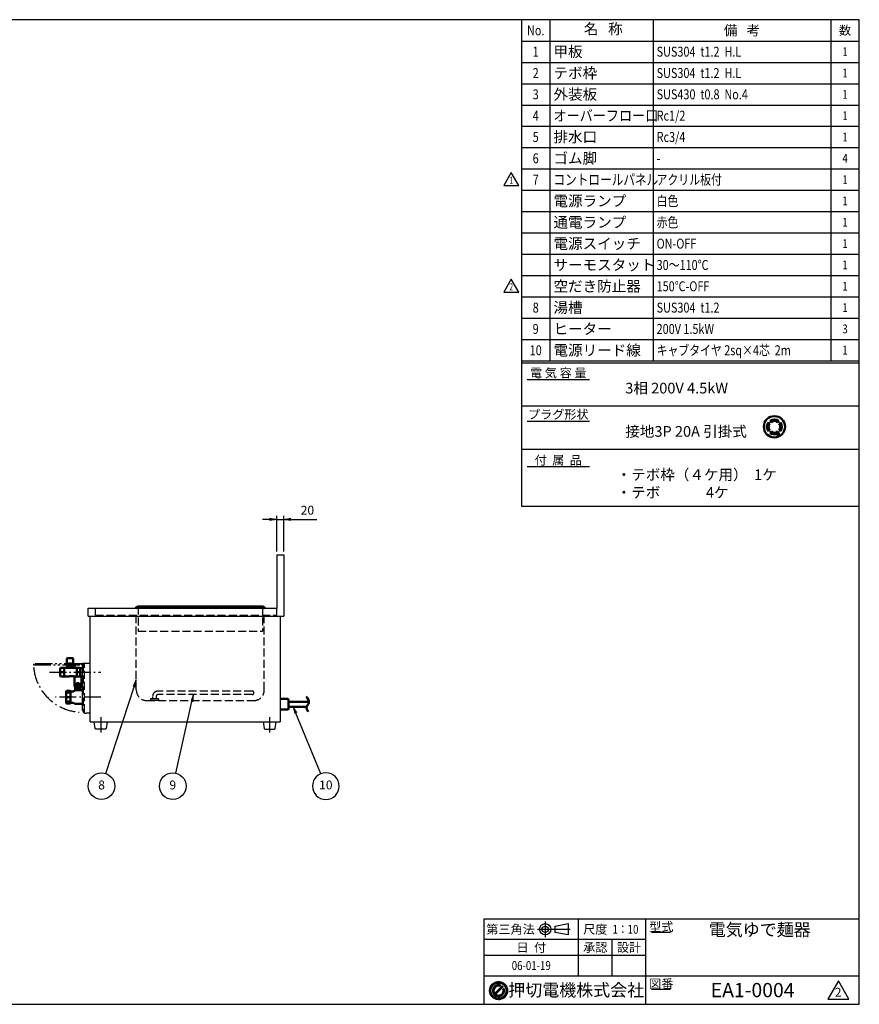
# Model space of a CAD drawing. Extents: x -35 to 3850, y 0 to 2770.
# Drawn here: x 1489 to 3850, y 0 to 2770 of the extents above; entities that cross this region are included whole.
import ezdxf
from ezdxf.enums import TextEntityAlignment as Align

# ---------------------------------------------------------------- set-up
doc = ezdxf.new("R2010")
doc.units = 0
doc.header["$LTSCALE"] = 10
for name, pattern in [('GEN3A', [3.125, 2.25, -0.875]), ('GEN4A', [16.25, 9.75, -1.5, 1, -1.5, 1, -1.5]), ('GEN7A', [6.875, 4.75, -0.875, 0.375, -0.875])]:
    doc.linetypes.add(name, pattern=pattern)
doc.layers.get('0').update_dxf_attribs({"linetype": 'CONTINUOUS'})
doc.layers.get('DEFPOINTS').update_dxf_attribs({"linetype": 'CONTINUOUS'})
doc.layers.add('1', color=7, linetype='CONTINUOUS', lineweight=50)
for name, color, linetype in [('2', 150, 'CONTINUOUS'), ('3A', 6, 'GEN3A'), ('4A', 3, 'GEN4A'), ('5', 3, 'CONTINUOUS'), ('7A', 4, 'GEN7A'), ('WAKU', 7, 'CONTINUOUS'), ('改訂', 7, 'CONTINUOUS')]:
    doc.layers.add(name, color=color, linetype=linetype)
doc.styles.add('ACISOTS', font='simplex.shx', dxfattribs={"width": 0.8, "bigfont": 'extfont.shx'})
doc.styles.get("Standard").update_dxf_attribs({"font": 'simplex.shx', "bigfont": 'extfont.shx'})
doc.styles.add('STYLE1', font='txt')
doc.dimstyles.new('GEN-ISO', dxfattribs={"dimscale": 10, "dimtxt": 2.5, "dimasz": 2, "dimexe": 1, "dimexo": 1, "dimgap": 1, "dimtad": 1, "dimdsep": 46, "dimtxsty": 'ACISOTS', "dimblk1": 'OPEN', "dimblk2": 'OPEN', "dimsah": 1, "dimcen": 0, "dimclrd": 256, "dimclre": 256, "dimclrt": 2, "dimadec": 0, "dimazin": 0, "dimtp": 0.1, "dimtm": 0.1, "dimtfac": 0.71, "dimtmove": 0, "dimatfit": 3, "dimldrblk": 'OPEN', "dimfxl": 1, "dimtzin": 0, "dimarcsym": 0})

# ---------------------------------------------------------------- blocks, each defined once
blk = doc.blocks.new('ゴム脚22')
at = {"layer": '2'}
for p, q in [((-18, 0), (-15.3, -18.3)), ((15.3, -18.3), (18, 0)), ((-13.3, -20), (13.3, -20))]:
    blk.add_line(p, q, dxfattribs=at)
for centre, start, end in [((-13.3, -18), 188.5308, 270), ((13.3, -18), 270, 351.4692)]:
    blk.add_arc(centre, 2, start, end, dxfattribs=at)
at = {"layer": '7A'}
blk.add_line((0, 13.3), (0, -29.7), dxfattribs=at)
blk = doc.blocks.new('_OPEN')
at = {"color": 0, "linetype": 'ByBlock'}
for p, q in [((-1, 0.17), (0, 0)), ((0, 0), (-1, -0.17)), ((0, 0), (-1, 0))]:
    blk.add_line(p, q, dxfattribs=at)
blk = doc.blocks.new('*D13')
at = {"layer": '5', "lineweight": -2}
for p, q in [((2191.8, 1364.3), (2171.8, 1364.3)), ((2211.8, 1274.3), (2211.8, 1374.3)), ((2211.8, 1364.3), (2231.8, 1364.3)), ((2231.8, 1274.3), (2231.8, 1374.3)), ((2251.8, 1364.3), (2324.1, 1364.3))]:
    blk.add_line(p, q, dxfattribs=at)
at = {"layer": 'DEFPOINTS', "color": 0}
for p in [(2231.8, 1364.3), (2211.8, 1264.3), (2231.8, 1264.3)]:
    blk.add_point(p, dxfattribs=at)
at = {"layer": '5', "lineweight": -2, "xscale": 20, "yscale": 20, "zscale": 20}
blk.add_blockref('_OPEN', (2211.8, 1364.3), dxfattribs=at)
at = {"layer": '5', "lineweight": -2, "xscale": 20, "yscale": 20, "zscale": 20, "rotation": 180}
blk.add_blockref('_OPEN', (2231.8, 1364.3), dxfattribs=at)
at = {"layer": '5', "color": 2, "insert": (2298, 1386.8), "char_height": 25, "attachment_point": 5, "style": 'ACISOTS'}
blk.add_mtext('20', dxfattribs=at)
blk = doc.blocks.new('SCL-14B_S')
for p, q in [((20, 15), (0, 15)), ((23, -12), (23, 12)), ((23, 6.8), (80.8, 6.8)), ((0, -15), (20, -15)), ((23, -6.8), (74.2, -6.8))]:
    blk.add_line(p, q)
for centre, start, end in [((20, 12), 0, 90), ((20, -12), 270, 0)]:
    blk.add_arc(centre, 3, start, end)
at = {"layer": '1'}
blk.add_open_spline([(73.1, 21.9), (77.7, 15.8), (85.1, 5.9), (70.8, -6.9), (75.6, -15.9), (78.3, -21)], degree=3, knots=[0, 0, 0, 0, 19.231575, 31.229308, 46.429682, 46.429682, 46.429682, 46.429682], dxfattribs=at)
blk = doc.blocks.new('接地3P20A')
at = {"layer": '1'}
h = blk.add_hatch(dxfattribs=at)
h.set_pattern_fill('ANSI31', color=256, scale=0.05, style=0)
h.set_pattern_definition([(45, (-1802.0801, -813.60011), (-0.112253202, 0.112253202), [])])
h.paths.add_polyline_path([(-1.35, 0.95), (-1.72, 1.2, 0.315299), (-1.72, -1.2), (-1.35, -0.95, -0.315299)])
h.paths.add_polyline_path([(0.95, 1.35), (1.2, 1.72, 0.315299), (-1.2, 1.72), (-0.95, 1.35, -0.315299)])
h.paths.add_polyline_path([(1.35, -0.95), (1.72, -1.2, 0.315299), (1.72, 1.2), (1.35, 0.95, -0.315299)])
h.paths.add_polyline_path([(0.95, -1.35, -0.315299), (-0.95, -1.35), (-1.2, -1.72, 0.249383), (0.75, -1.96), (1.01, -2.45), (1.41, -2.25)])
for p, q in [((-1.72, 1.2), (-1.35, 0.95)), ((-1.2, 1.72), (-0.95, 1.35)), ((1.2, 1.72), (0.95, 1.35)), ((1.72, 1.2), (1.35, 0.95)), ((-1.72, -1.2), (-1.35, -0.95)), ((-1.2, -1.72), (-0.95, -1.35)), ((0.75, -1.96), (1.01, -2.45)), ((1.41, -2.25), (0.95, -1.35)), ((1.01, -2.45), (1.41, -2.25)), ((1.72, -1.2), (1.35, -0.95))]:
    blk.add_line(p, q)
blk.add_circle((0, 0), 3)
for radius, start, end in [(2.1, 145, 215), (1.65, 145, 215), (2.1, 55, 125), (1.65, 55, 125), (1.65, 325, 35), (2.1, 325, 35), (2.1, 235, 291.0119), (1.65, 235, 305)]:
    blk.add_arc((0, 0), radius, start, end)
blk = doc.blocks.new('E3P20A')
at = {"layer": '1'}
blk.add_blockref('接地3P20A', (71.14, -5.86), dxfattribs=at)
at = {"layer": '1', "insert": (29.19, -5.65), "char_height": 3, "width": 39.9179, "attachment_point": 1}
blk.add_mtext('接地3P 20A 引掛式', dxfattribs=at)
blk = doc.blocks.new('A$C20C82EEA')
at = {"layer": 'WAKU', "color": 4, "linetype": 'GEN7A', "ltscale": 0.5}
for p, q in [((-4.6, 0), (4.6, 0)), ((-2.4, 2.2), (-2.4, -2.2))]:
    blk.add_line(p, q, dxfattribs=at)
at = {"layer": 'WAKU'}
for p, q in [((0.4, 0.9), (4, 1.6)), ((0.4, -0.9), (0.4, 0.9)), ((4, 1.6), (4, -1.6)), ((4, -1.6), (0.4, -0.9))]:
    blk.add_line(p, q, dxfattribs=at)
for radius in [1.6, 0.9]:
    blk.add_circle((-2.4, 0), radius, dxfattribs=at)
blk = doc.blocks.new('表題')
at = {"layer": 'WAKU', "width": 0.8}
for tag, p in [('尺度', (39.75, -2.9)), ('日付', (13.25, -13.1))]:
    blk.add_attdef(tag, text='', height=2.5, dxfattribs=at).set_placement(p, align=Align.MIDDLE_CENTER)
at = {"layer": 'WAKU'}
for tag, height, p in [('品名', 3.5, (77.5, -3)), ('型式', 4, (77.5, -11)), ('設計', 2.5, (40.75, -13.1)), ('図番', 4, (75.5, -20)), ('改訂数', 2.5, (99.5437, -20.624))]:
    blk.add_attdef(tag, text='', height=height, dxfattribs=at).set_placement(p, align=Align.MIDDLE_CENTER)
blk = doc.blocks.new('A$C11F75D8A')
at = {"layer": '2'}
for p, q in [((-21, 33.6), (-21, 165.5)), ((-21, 165.5), (0, 165.5)), ((0, 24.4), (-11, 24.4))]:
    blk.add_line(p, q, dxfattribs=at)
blk.add_arc((-11, 34.4), 10, 184.8852, 270, dxfattribs=at)
at = {"layer": '3A'}
blk.add_lwpolyline([(-19, 27.5), (-16, 27.5), (-16, 162), (-19, 162)], close=True, dxfattribs=at)
at = {"layer": '4A', "ltscale": 0.5}
blk.add_lwpolyline([(-159, 163.5), (-159, 160.5), (-24.5, 160.5), (-24.5, 163.5)], close=True, dxfattribs=at)
at = {"layer": '7A'}
blk.add_arc((-21, 165.5), 138.1, 184.7217, 266.0451, dxfattribs=at)
blk = doc.blocks.new('A$C008A4750')
at = {"layer": 'WAKU', "color": 7, "linetype": 'Continuous'}
for p, q in [((0, 0), (-21, -36.4)), ((21, -36.4), (0, 0)), ((-21, -36.4), (21, -36.4))]:
    blk.add_line(p, q, dxfattribs=at)
at = {"layer": 'WAKU', "color": 7, "linetype": 'Continuous', "width": 0.7}
blk.add_text('1', height=20, dxfattribs=at).set_placement((-0.3, -24.1), align=Align.MIDDLE)

msp = doc.modelspace()

# ---------------------------------------------------------------- linework, layer by layer
at = {"layer": '1'}
for p, q in [((1814.268, 1114.342), (1821.768, 1119.342)), ((1821.768, 1119.342), (2171.768, 1119.342)), ((2171.768, 1119.342), (2179.268, 1114.342)), ((1621.271, 953.739), (1621.271, 972.342)), ((1622.271, 973.342), (1638.271, 973.342)), ((1639.271, 972.342), (1639.271, 953.739)), ((1603.771, 946.842), (1658.271, 946.842)), ((1622.764, 953.739), (1621.271, 953.739)), ((1622.271, 950.342), (1622.271, 953.739)), ((1638.271, 950.342), (1622.271, 950.342)), ((1622.271, 950.342), (1622.271, 948.342)), ((1638.271, 948.342), (1622.271, 948.342)), ((1622.764, 955.761), (1623.771, 956.342)), ((1622.764, 952.924), (1622.764, 955.761)), ((1622.764, 952.924), (1623.771, 952.342)), ((1636.771, 956.342), (1623.771, 956.342)), ((1636.771, 952.342), (1623.771, 952.342)), ((1623.771, 948.342), (1623.771, 946.842)), ((1634.271, 958.342), (1626.271, 958.342)), ((1626.271, 958.342), (1626.271, 956.342)), ((1626.517, 952.924), (1626.517, 955.761)), ((1634.025, 952.924), (1634.025, 955.761)), ((1634.271, 956.342), (1634.271, 958.342)), ((1637.779, 955.761), (1636.771, 956.342)), ((1637.779, 952.924), (1636.771, 952.342)), ((1636.771, 948.342), (1636.771, 946.842)), ((1637.779, 952.924), (1637.779, 955.761)), ((1639.271, 953.739), (1637.779, 953.739)), ((1638.271, 950.342), (1638.271, 953.739)), ((1638.271, 950.342), (1638.271, 948.342)), ((1665.768, 945.192), (1658.736, 945.192)), ((1602.771, 940.592), (1602.771, 928.092)), ((1603.771, 934.342), (1612.771, 934.342)), ((1627.771, 921.842), (1603.771, 921.842)), ((1613.771, 940.592), (1613.771, 928.092)), ((1628.771, 922.842), (1627.771, 921.842)), ((1639.771, 922.842), (1628.771, 922.842)), ((1640.771, 921.842), (1639.771, 922.842)), ((1640.771, 921.842), (1658.271, 921.842)), ((1643.268, 921.842), (1643.268, 894.292)), ((1649.771, 940.592), (1649.771, 928.092)), ((1650.771, 934.342), (1658.271, 934.342)), ((1658.501, 922.592), (1662.268, 922.592)), ((1665.768, 923.492), (1658.736, 923.492)), ((1659.271, 940.592), (1659.271, 928.092)), ((1662.268, 922.592), (1662.268, 894.292)), ((1643.268, 897.092), (1662.268, 897.092)), ((1643.268, 894.292), (1649.768, 894.292)), ((1645.349, 897.092), (1645.349, 883.554)), ((1646.499, 898.592), (1658.199, 898.592)), ((1646.499, 898.592), (1646.499, 897.092)), ((1649.499, 901.592), (1649.499, 899.592)), ((1649.768, 892.092), (1655.768, 892.092)), ((1655.199, 901.592), (1655.199, 899.592)), ((1655.768, 894.292), (1662.268, 894.292)), ((1658.199, 898.592), (1658.199, 897.092)), ((1659.349, 894.292), (1659.349, 883.592)), ((1659.349, 894.292), (1660.349, 894.292)), ((1619.168, 879.586), (1619.168, 849.098)), ((1630.168, 882.202), (1621.168, 882.202)), ((1621.168, 876.971), (1630.168, 876.971)), ((1621.168, 864.342), (1630.168, 864.342)), ((1632.168, 880.192), (1638.168, 880.192)), ((1632.168, 849.098), (1632.168, 879.586)), ((1645.967, 883.592), (1665.768, 883.592)), ((1621.168, 851.714), (1630.168, 851.714)), ((1621.168, 846.483), (1630.168, 846.483)), ((1632.168, 848.492), (1638.168, 848.492)), ((1645.967, 845.092), (1665.768, 845.092))]:
    msp.add_line(p, q, dxfattribs=at)
for points in [[(1637.771, 950.342), (1622.771, 950.342), (1622.771, 952.342), (1637.771, 952.342)], [(1639.186, 946.842), (1643.186, 946.842), (1643.186, 951.842), (1639.186, 951.842)], [(1649.768, 897.092), (1649.768, 887.092), (1655.768, 887.092), (1655.768, 897.092)], [(1649.849, 902.592), (1654.849, 902.592), (1654.849, 903.592), (1649.849, 903.592)]]:
    msp.add_lwpolyline(points, close=True, dxfattribs=at)
for points in [[(1646.749, 901.592), (1646.749, 899.592)], [(1656.574, 902.592), (1648.124, 902.592)], [(1648.124, 898.592), (1656.574, 898.592)], [(1657.949, 899.592), (1657.949, 901.592)]]:
    msp.add_lwpolyline(points, dxfattribs=at)
for centre, radius, start, end in [((1622.271, 972.342), 1, 90, 180), ((1638.271, 972.342), 1, 0, 90), ((1622.802, 940.592), 20.031, 161.819446, 198.180554), ((1593.74, 940.592), 20.031, 341.819446, 18.180554), ((1624.641, 953.023), 3.319, 55.561531, 115.561531), ((1624.641, 955.661), 3.319, 244.438469, 304.438469), ((1630.271, 943.939), 12.403, 72.383031, 107.616969), ((1630.271, 964.745), 12.403, 252.383031, 287.616969), ((1635.902, 953.023), 3.319, 64.438469, 124.438469), ((1635.902, 955.661), 3.319, 235.561531, 295.561531), ((1669.802, 940.592), 20.031, 161.819446, 198.180554), ((1639.24, 940.592), 20.031, 341.819446, 18.180554), ((1622.802, 928.092), 20.031, 161.819446, 198.180554), ((1593.74, 928.092), 20.031, 341.819446, 18.180554), ((1669.802, 928.092), 20.031, 161.819446, 198.180554), ((1639.24, 928.092), 20.031, 341.819446, 18.180554), ((1648.124, 901.147), 1.445, 17.945253, 162.054747), ((1648.124, 900.038), 1.445, 197.945253, 342.054747), ((1652.349, 898.031), 4.561, 51.330383, 128.669617), ((1652.349, 903.154), 4.561, 231.330383, 308.669617), ((1656.574, 901.147), 1.445, 17.945253, 162.054747), ((1656.574, 900.038), 1.445, 197.945253, 342.054747), ((1621.878, 879.586), 2.71, 105.19086, 254.80914), ((1630.136, 870.657), 10.968, 144.849581, 215.150419), ((1630.136, 858.028), 10.968, 144.849581, 215.150419), ((1629.458, 879.586), 2.71, 285.19086, 74.80914), ((1621.201, 870.657), 10.968, 324.849581, 35.150419), ((1621.201, 858.028), 10.968, 324.849581, 35.150419), ((1636.929, 888.545), 8.444, 278.438664, 312.24277), ((1645.967, 878.592), 5, 90, 132.24277), ((1621.878, 849.098), 2.71, 105.19086, 254.80914), ((1629.458, 849.098), 2.71, 285.19086, 74.80914), ((1636.929, 840.139), 8.444, 47.75723, 81.561336), ((1645.967, 850.092), 5, 227.75723, 270)]:
    msp.add_arc(centre, radius, start, end, dxfattribs=at)
at = {"layer": '2'}
for p, q in [((2211.768, 1264.342), (2211.768, 1114.342)), ((2211.768, 1264.342), (2231.768, 1264.342)), ((2231.768, 1264.342), (2231.768, 1092.342)), ((1681.768, 1114.342), (2211.768, 1114.342)), ((1681.768, 1092.342), (1681.768, 1114.342)), ((1681.768, 1092.342), (2231.768, 1092.342)), ((1686.768, 794.342), (1686.768, 1092.342)), ((2221.768, 1092.342), (2221.768, 794.342)), ((1686.768, 794.342), (2221.768, 794.342))]:
    msp.add_line(p, q, dxfattribs=at)
at = {"layer": '3A'}
for p, q in [((1701.768, 1094.342), (1701.768, 1114.342)), ((1821.768, 1119.342), (1821.768, 1049.342)), ((2171.768, 1119.342), (2171.768, 1049.342)), ((2211.768, 1094.342), (2211.768, 1114.342)), ((1701.768, 1094.342), (2211.768, 1094.342)), ((1816.768, 884.342), (1816.768, 1094.342)), ((2176.768, 884.342), (2176.768, 1094.342)), ((1821.768, 1049.342), (2171.768, 1049.342)), ((1856.815, 859.842), (1856.815, 854.342)), ((1878.815, 859.842), (1856.815, 859.842)), ((1862.815, 866.342), (1862.815, 859.842)), ((1872.815, 866.342), (1872.815, 859.842)), ((2142.815, 881.342), (1877.815, 881.342)), ((2142.815, 871.342), (1877.815, 871.342)), ((1878.815, 859.842), (1878.815, 854.342)), ((1846.768, 854.342), (2146.768, 854.342)), ((1878.815, 854.342), (1856.815, 854.342))]:
    msp.add_line(p, q, dxfattribs=at)
for centre, radius, start, end in [((1846.768, 884.342), 30, 180, 270), ((1877.815, 866.342), 15, 90, 180), ((1877.815, 866.342), 5, 90, 180), ((2142.815, 876.342), 5, 270, 90), ((2146.768, 884.342), 30, 270, 0)]:
    msp.add_arc(centre, radius, start, end, dxfattribs=at)
at = {"layer": '5'}
for p, q in [((1730.72, 649.482), (1810.549, 893.485)), ((1927.65, 650.411), (1973.371, 851.838)), ((2335.312, 648.532), (2265.455, 818.693)), ((2349.553, 651.341), (2350.018, 651.341)), ((2349.553, 576.341), (2350.018, 576.341))]:
    msp.add_line(p, q, dxfattribs=at)
at = {"layer": '5', "linetype": 'Continuous'}
for p, q in [((1816.768, 912.493), (1808.047, 894.303)), ((1810.549, 893.485), (1816.768, 912.493)), ((1813.052, 892.666), (1816.768, 912.493)), ((1977.798, 871.342), (1970.803, 852.421)), ((1973.371, 851.838), (1977.798, 871.342)), ((1975.939, 851.256), (1977.798, 871.342)), ((2265.455, 818.693), (2257.859, 837.195)), ((2267.89, 819.693), (2257.859, 837.195)), ((2257.859, 837.195), (2263.019, 817.693))]:
    msp.add_line(p, q, dxfattribs=at)
at = {"layer": '5'}
for centre in [(1719.06, 613.841), (1919.349, 613.841)]:
    msp.add_circle(centre, 37.5, dxfattribs=at)
for centre, start, end in [((2349.553, 613.841), 90, 270), ((2350.018, 613.841), 270, 90)]:
    msp.add_arc(centre, 37.5, start, end, dxfattribs=at)
at = {"layer": '7A'}
for p, q in [((1572.771, 934.342), (1716.768, 934.342)), ((1716.768, 864.342), (1589.168, 864.342))]:
    msp.add_line(p, q, dxfattribs=at)
at = {"layer": 'WAKU'}
for p, q in [((2980, 2770), (2980, 1810)), ((3270, 2769.999), (3270, 1810)), ((3770, 2770), (3770, 1810)), ((2900, 2710), (3850, 2710)), ((2900, 2650), (3850, 2650)), ((2900, 2590), (3850, 2590)), ((2900, 2530), (3850, 2530)), ((2900, 2470), (3850, 2470)), ((2900, 2410), (3850, 2410)), ((2900, 2350), (3850, 2350)), ((2900, 2290), (3850, 2290)), ((2900, 2230), (3850, 2230)), ((2900, 2170), (3850, 2170)), ((2900, 2110), (3850, 2110)), ((2900, 2050), (3850, 2050)), ((2900, 1990), (3850, 1990)), ((2900, 1930), (3850, 1930)), ((2900, 1870), (3850, 1870)), ((2900, 1810), (3850, 1810)), ((2900, 1805), (3850, 1805)), ((2915.578, 1757.33), (3091.434, 1757.33)), ((2915.578, 1640.993), (3091.434, 1640.993)), ((2915.578, 1513.209), (3091.434, 1513.209)), ((3265.251, 202.75), (3319.202, 202.75)), ((2810.923, 45.004), (2828.997, 63.079)), ((2811.291, 46.27), (2827.732, 62.711)), ((2811.777, 47.654), (2826.347, 62.224)), ((2812.435, 49.21), (2824.791, 61.566)), ((2813.383, 51.056), (2822.945, 60.618)), ((2815.042, 53.613), (2820.389, 58.96)), ((2819.747, 53.037), (2816.916, 55.868)), ((2820.184, 53.498), (2817.356, 56.326)), ((2820.635, 53.945), (2817.806, 56.774)), ((2821.099, 54.379), (2818.268, 57.21)), ((2821.577, 54.799), (2818.741, 57.635)), ((2822.068, 55.206), (2819.226, 58.048)), ((2822.573, 55.599), (2819.722, 58.45)), ((2823.092, 55.978), (2820.229, 58.841)), ((2823.624, 56.344), (2820.748, 59.22)), ((2824.171, 56.695), (2821.279, 59.587)), ((2821.821, 55.004), (2830.175, 63.358)), ((2824.732, 57.032), (2821.821, 59.943)), ((2825.308, 57.354), (2822.376, 60.286)), ((2825.899, 57.661), (2822.943, 60.617)), ((2826.506, 57.952), (2823.523, 60.936)), ((2827.129, 58.227), (2824.115, 61.241)), ((2827.769, 58.485), (2824.721, 61.534)), ((2824.768, 57.053), (2831.282, 63.567)), ((2828.426, 58.726), (2825.34, 61.812)), ((2829.102, 58.949), (2825.973, 62.077)), ((2826.615, 58.002), (2832.332, 63.719)), ((2829.797, 59.152), (2826.621, 62.328)), ((2830.512, 59.334), (2827.283, 62.563)), ((2831.249, 59.495), (2827.962, 62.783)), ((2828.133, 58.622), (2833.334, 63.823)), ((2832.009, 59.633), (2828.656, 62.986)), ((2832.795, 59.746), (2829.368, 63.173)), ((2829.468, 59.059), (2834.293, 63.884)), ((2833.607, 59.831), (2830.097, 63.341)), ((2830.681, 59.374), (2835.216, 63.909)), ((2834.449, 59.887), (2830.846, 63.491)), ((2835.325, 59.91), (2831.614, 63.62)), ((2831.804, 59.599), (2836.106, 63.901)), ((2836.238, 59.895), (2832.405, 63.728)), ((2832.857, 59.754), (2836.967, 63.864)), ((2837.193, 59.837), (2833.218, 63.813)), ((2833.852, 59.851), (2837.8, 63.799)), ((2838.198, 59.73), (2834.056, 63.872)), ((2834.8, 59.9), (2838.61, 63.71)), ((2839.263, 59.564), (2834.922, 63.905)), ((2835.705, 59.908), (2839.396, 63.599)), ((2840.4, 59.324), (2835.818, 63.907)), ((2836.575, 59.88), (2840.161, 63.466)), ((2841.632, 58.991), (2836.747, 63.876)), ((2837.411, 59.818), (2840.906, 63.313)), ((2842.994, 58.527), (2837.713, 63.807)), ((2838.219, 59.728), (2841.632, 63.141)), ((2844.555, 57.863), (2838.723, 63.696)), ((2839, 59.61), (2842.34, 62.951)), ((2839.755, 59.468), (2843.032, 62.745)), ((2846.497, 56.82), (2839.782, 63.534)), ((2840.488, 59.303), (2843.707, 62.522)), ((2860.183, 44.032), (2840.901, 63.314)), ((2841.2, 59.117), (2844.367, 62.284)), ((2841.891, 58.91), (2845.012, 62.031)), ((2859.889, 45.223), (2842.093, 63.02)), ((2842.564, 58.684), (2845.643, 61.763)), ((2843.218, 58.441), (2846.26, 61.482)), ((2859.503, 46.508), (2843.377, 62.633)), ((2843.855, 58.179), (2846.863, 61.187)), ((2844.475, 57.901), (2847.453, 60.88)), ((2858.991, 47.918), (2844.788, 62.121)), ((2845.079, 57.607), (2848.03, 60.559)), ((2845.667, 57.298), (2848.595, 60.226)), ((2846.24, 56.973), (2849.148, 59.88)), ((2858.293, 49.514), (2846.384, 61.423)), ((2846.799, 56.633), (2849.688, 59.523)), ((2847.343, 56.28), (2850.217, 59.153)), ((2847.873, 55.912), (2850.734, 58.772)), ((2857.268, 51.437), (2848.307, 60.398)), ((2848.389, 55.53), (2851.239, 58.379)), ((2848.892, 55.134), (2851.733, 57.975)), ((2849.38, 54.725), (2852.215, 57.56)), ((2849.856, 54.302), (2852.686, 57.133)), ((2850.318, 53.866), (2853.146, 56.695)), ((2850.766, 53.416), (2853.595, 56.245)), ((2855.308, 54.295), (2851.165, 58.438)), ((2851.201, 52.954), (2854.032, 55.784)), ((3791.382, 65.605), (3761.922, 14.579)), ((3820.842, 14.579), (3791.382, 65.605)), ((2810.092, 38.785), (2814.628, 43.321)), ((2814.599, 33.938), (2810.092, 38.445)), ((2810.1, 37.895), (2814.403, 42.198)), ((2814.383, 35.053), (2810.103, 39.332)), ((2814.903, 32.736), (2810.113, 37.526)), ((2810.117, 39.708), (2814.943, 44.534)), ((2810.138, 37.035), (2814.248, 41.145)), ((2814.235, 36.099), (2810.144, 40.19)), ((2815.324, 31.417), (2810.17, 36.571)), ((2810.179, 40.668), (2815.38, 45.869)), ((2810.202, 36.201), (2814.15, 40.149)), ((2814.143, 37.089), (2810.211, 41.021)), ((2815.919, 29.924), (2810.269, 35.575)), ((2810.282, 41.669), (2815.999, 47.386)), ((2810.291, 35.392), (2814.101, 39.202)), ((2814.098, 38.031), (2810.302, 41.827)), ((2810.403, 34.606), (2814.093, 38.296)), ((2816.819, 28.126), (2810.415, 34.53)), ((2814.095, 38.933), (2810.416, 42.611)), ((2810.434, 42.719), (2816.948, 49.234)), ((2810.536, 33.841), (2814.122, 37.427)), ((2814.127, 39.798), (2810.552, 43.374)), ((2818.596, 25.451), (2810.617, 33.43)), ((2810.643, 43.827), (2818.997, 52.18)), ((2810.689, 33.096), (2814.183, 36.59)), ((2814.192, 40.632), (2810.707, 44.117)), ((2810.861, 32.369), (2814.274, 35.782)), ((2814.285, 41.436), (2810.881, 44.841)), ((2829.13, 14.019), (2810.888, 32.261)), ((2811.05, 31.661), (2814.391, 35.002)), ((2814.406, 42.214), (2811.072, 45.547)), ((2827.875, 14.376), (2811.245, 31.006)), ((2811.257, 30.969), (2814.533, 34.246)), ((2814.55, 42.967), (2811.28, 46.237)), ((2811.479, 30.294), (2814.698, 33.513)), ((2814.718, 43.698), (2811.505, 46.911)), ((2826.506, 14.847), (2811.717, 29.636)), ((2811.718, 29.634), (2814.885, 32.801)), ((2814.906, 44.407), (2811.744, 47.569)), ((2811.971, 28.989), (2815.091, 32.11)), ((2815.115, 45.096), (2811.999, 48.212)), ((2812.238, 28.359), (2815.317, 31.438)), ((2815.343, 45.767), (2812.268, 48.842)), ((2824.973, 15.483), (2812.352, 28.103)), ((2812.519, 27.742), (2815.561, 30.783)), ((2815.589, 46.419), (2812.551, 49.457)), ((2812.814, 27.139), (2815.822, 30.147)), ((2815.852, 47.054), (2812.847, 50.059)), ((2813.122, 26.548), (2816.1, 29.527)), ((2816.132, 47.672), (2813.156, 50.647)), ((2813.443, 25.971), (2816.394, 28.923)), ((2816.427, 48.274), (2813.478, 51.223)), ((2813.776, 25.406), (2816.704, 28.334)), ((2816.739, 48.861), (2813.813, 51.787)), ((2814.121, 24.854), (2817.028, 27.761)), ((2817.065, 49.433), (2814.16, 52.338)), ((2817.406, 49.99), (2814.519, 52.877)), ((2817.761, 50.532), (2814.889, 53.404)), ((2818.131, 51.061), (2815.272, 53.92)), ((2818.514, 51.575), (2815.666, 54.424)), ((2818.912, 52.076), (2816.071, 54.917)), ((2819.322, 52.564), (2816.488, 55.398)), ((2818.624, 38.337), (2823.492, 43.204)), ((2823.431, 34.086), (2818.626, 38.892)), ((2824.185, 32.434), (2818.633, 37.987)), ((2818.636, 39.247), (2824.309, 44.92)), ((2818.658, 37.473), (2823.056, 41.871)), ((2823.021, 35.394), (2818.664, 39.751)), ((2833.898, 21.824), (2818.693, 37.028)), ((2818.703, 40.212), (2833.789, 55.298)), ((2818.732, 36.649), (2822.805, 40.722)), ((2822.786, 36.528), (2818.743, 40.571)), ((2832.874, 21.949), (2818.819, 36.004)), ((2818.837, 41.244), (2832.757, 55.164)), ((2818.842, 35.86), (2822.672, 39.691)), ((2822.663, 37.548), (2818.856, 41.356)), ((2818.983, 35.104), (2822.624, 38.745)), ((2822.623, 38.487), (2819, 42.109)), ((2831.767, 22.158), (2819.028, 34.898)), ((2819.057, 42.362), (2831.64, 54.945)), ((2819.153, 34.376), (2822.642, 37.864)), ((2822.647, 39.36), (2819.173, 42.834)), ((2830.548, 22.479), (2819.349, 33.679)), ((2819.35, 33.674), (2822.714, 37.039)), ((2822.725, 40.181), (2819.373, 43.533)), ((2819.393, 43.595), (2830.406, 54.609)), ((2819.571, 32.998), (2822.832, 36.259)), ((2822.848, 40.956), (2819.597, 44.207)), ((2819.816, 32.345), (2822.99, 35.519)), ((2829.162, 22.967), (2819.837, 32.292)), ((2823.01, 41.692), (2819.844, 44.857)), ((2819.905, 45.006), (2828.996, 54.097)), ((2820.083, 31.713), (2823.184, 34.815)), ((2823.207, 42.392), (2820.113, 45.487)), ((2820.37, 31.102), (2823.41, 34.143)), ((2823.437, 43.061), (2820.403, 46.095)), ((2827.473, 23.758), (2820.628, 30.604)), ((2820.677, 30.512), (2823.666, 33.501)), ((2823.696, 43.7), (2820.712, 46.684)), ((2820.746, 46.745), (2827.256, 53.255)), ((2821.004, 29.94), (2823.95, 32.887)), ((2823.983, 44.311), (2821.041, 47.253)), ((2821.349, 29.387), (2824.26, 32.299)), ((2824.296, 44.896), (2821.388, 47.804)), ((2821.712, 28.853), (2824.595, 31.735)), ((2824.633, 45.457), (2821.753, 48.337)), ((2822.093, 28.336), (2824.954, 31.196)), ((2824.995, 45.993), (2822.136, 48.852)), ((2824.737, 25.596), (2822.465, 27.868)), ((2822.492, 27.836), (2846.165, 51.51)), ((2825.38, 46.506), (2822.536, 49.349)), ((2822.907, 27.354), (2846.648, 51.094)), ((2825.787, 46.997), (2822.954, 49.83)), ((2823.2, 50.097), (2823.905, 50.802)), ((2823.34, 26.888), (2847.113, 50.661)), ((2826.217, 47.465), (2823.388, 50.294)), ((2823.79, 26.44), (2847.562, 50.212)), ((2826.669, 47.911), (2823.84, 50.74)), ((2824.256, 26.008), (2847.993, 49.745)), ((2827.144, 48.334), (2824.308, 51.17)), ((2824.74, 25.594), (2848.407, 49.262)), ((2827.641, 48.735), (2824.794, 51.582)), ((2825.072, 31.031), (2845.825, 51.784)), ((2825.241, 25.197), (2828.103, 28.059)), ((2828.161, 49.113), (2825.296, 51.978)), ((2828.159, 28.461), (2825.33, 31.289)), ((2825.759, 24.817), (2828.643, 27.702)), ((2828.608, 28.91), (2825.779, 31.738)), ((2828.704, 49.468), (2825.817, 52.355)), ((2829.057, 29.359), (2826.228, 32.187)), ((2829.271, 49.799), (2826.355, 52.715)), ((2829.506, 29.808), (2826.677, 32.636)), ((2829.864, 50.104), (2826.911, 53.057)), ((2829.955, 30.257), (2827.126, 33.085)), ((2830.483, 50.383), (2827.486, 53.38)), ((2830.404, 30.706), (2827.575, 33.534)), ((2827.901, 28.203), (2848.654, 48.956)), ((2830.853, 31.155), (2828.024, 33.983)), ((2831.13, 50.634), (2828.08, 53.684)), ((2831.302, 31.604), (2828.473, 34.432)), ((2831.808, 50.854), (2828.694, 53.968)), ((2831.751, 32.053), (2828.922, 34.881)), ((2829.082, 49.692), (2834.754, 55.365)), ((2832.518, 51.042), (2829.329, 54.231)), ((2832.2, 32.502), (2829.371, 35.33)), ((2832.649, 32.951), (2829.82, 35.779)), ((2833.265, 51.194), (2829.987, 54.471)), ((2833.098, 33.4), (2830.269, 36.228)), ((2834.052, 51.304), (2830.668, 54.689)), ((2833.547, 33.849), (2830.718, 36.677)), ((2830.797, 50.51), (2835.664, 55.377)), ((2833.996, 34.298), (2831.167, 37.126)), ((2834.887, 51.367), (2831.374, 54.881)), ((2834.445, 34.747), (2831.616, 37.575)), ((2834.894, 35.196), (2832.065, 38.024)), ((2835.778, 51.374), (2832.106, 55.046)), ((2832.13, 50.945), (2836.528, 55.343)), ((2835.343, 35.645), (2832.514, 38.473)), ((2836.738, 51.312), (2832.869, 55.182)), ((2835.792, 36.094), (2832.964, 38.922)), ((2833.279, 51.196), (2837.352, 55.269)), ((2836.241, 36.543), (2833.413, 39.371)), ((2837.787, 51.161), (2833.663, 55.285)), ((2836.69, 36.992), (2833.862, 39.82)), ((2834.311, 51.329), (2838.141, 55.16)), ((2837.139, 37.441), (2834.311, 40.269)), ((2838.762, 51.085), (2834.494, 55.352)), ((2837.588, 37.89), (2834.76, 40.718)), ((2838.037, 38.339), (2835.209, 41.167)), ((2835.257, 51.377), (2838.898, 55.018)), ((2839.211, 51.534), (2835.366, 55.379)), ((2838.486, 38.788), (2835.658, 41.616)), ((2838.935, 39.237), (2836.107, 42.065)), ((2836.137, 51.36), (2839.626, 54.848)), ((2839.66, 51.983), (2836.285, 55.357)), ((2839.384, 39.686), (2836.556, 42.515)), ((2836.963, 51.287), (2840.327, 54.651)), ((2839.833, 40.135), (2837.005, 42.964)), ((2837.151, 21.841), (2852.16, 36.85)), ((2840.109, 52.432), (2837.261, 55.279)), ((2840.282, 40.584), (2837.454, 43.413)), ((2837.743, 51.169), (2841.003, 54.43)), ((2840.731, 41.033), (2837.903, 43.862)), ((2838.188, 21.98), (2852.021, 35.813)), ((2840.558, 52.881), (2838.307, 55.132)), ((2841.18, 41.482), (2838.352, 44.311)), ((2838.483, 51.011), (2841.657, 54.185)), ((2838.647, 50.97), (2841.803, 54.126)), ((2841.629, 41.931), (2838.801, 44.76)), ((2842.078, 42.38), (2839.25, 45.209)), ((2839.313, 22.206), (2851.795, 34.689)), ((2841.007, 53.33), (2839.442, 54.894)), ((2842.527, 42.829), (2839.699, 45.658)), ((2842.976, 43.278), (2840.148, 46.107)), ((2840.556, 22.552), (2851.449, 33.445)), ((2843.425, 43.727), (2840.597, 46.556)), ((2841.456, 53.779), (2840.702, 54.533)), ((2843.874, 44.176), (2841.046, 47.005)), ((2844.323, 44.625), (2841.495, 47.454)), ((2844.772, 45.074), (2841.944, 47.903)), ((2841.958, 14.076), (2859.926, 32.043)), ((2841.983, 23.08), (2850.921, 32.019)), ((2845.206, 24.884), (2842.326, 27.764)), ((2845.221, 45.523), (2842.393, 48.352)), ((2845.67, 45.972), (2842.842, 48.801)), ((2845.721, 25.267), (2842.863, 28.125)), ((2843.231, 14.451), (2859.551, 30.77)), ((2846.119, 46.421), (2843.291, 49.25)), ((2846.219, 25.667), (2843.376, 28.51)), ((2846.568, 46.87), (2843.74, 49.699)), ((2843.758, 23.957), (2850.044, 30.244)), ((2846.7, 26.084), (2843.866, 28.918)), ((2847.017, 47.319), (2844.189, 50.148)), ((2847.163, 26.519), (2844.334, 29.348)), ((2844.626, 14.947), (2859.055, 29.376)), ((2847.466, 47.768), (2844.638, 50.597)), ((2847.61, 26.97), (2844.78, 29.8)), ((2847.915, 48.217), (2845.087, 51.046)), ((2848.039, 27.439), (2845.204, 30.274)), ((2848.364, 48.666), (2845.536, 51.495)), ((2848.452, 27.924), (2845.605, 30.771)), ((2848.847, 28.427), (2845.983, 31.291)), ((2846.197, 15.62), (2858.381, 27.805)), ((2849.225, 28.947), (2846.338, 31.835)), ((2846.476, 32.063), (2852.232, 37.819)), ((2849.585, 29.485), (2846.668, 32.402)), ((2849.927, 30.041), (2846.974, 32.995)), ((2850.25, 30.616), (2847.253, 33.614)), ((2847.339, 33.824), (2852.247, 38.733)), ((2850.554, 31.21), (2847.503, 34.261)), ((2850.838, 31.825), (2847.724, 34.938)), ((2847.791, 35.175), (2852.216, 39.6)), ((2847.839, 41.777), (2850.996, 44.934)), ((2847.893, 41.563), (2851.073, 44.743)), ((2851.1, 32.46), (2847.912, 35.649)), ((2852.222, 37.625), (2847.954, 41.892)), ((2852.155, 36.794), (2848.031, 40.918)), ((2848.048, 40.82), (2851.316, 44.088)), ((2848.052, 36.334), (2852.145, 40.427)), ((2851.341, 33.117), (2848.063, 36.395)), ((2848.163, 40.037), (2851.535, 43.409)), ((2851.558, 33.798), (2848.173, 37.183)), ((2852.051, 35.999), (2848.182, 39.868)), ((2848.193, 37.372), (2852.038, 41.218)), ((2848.232, 39.208), (2851.73, 42.706)), ((2851.75, 34.504), (2848.237, 38.018)), ((2851.915, 35.237), (2848.244, 38.909)), ((2848.246, 38.324), (2851.899, 41.977)), ((2852.248, 38.496), (2848.403, 42.341)), ((2852.227, 39.416), (2848.852, 42.79)), ((2852.149, 40.392), (2849.301, 43.239)), ((2852.001, 41.437), (2849.75, 43.688)), ((2851.764, 42.573), (2850.199, 44.137)), ((2851.402, 43.832), (2850.648, 44.586)), ((2851.519, 24.535), (2860.21, 33.226)), ((2851.623, 52.477), (2854.458, 55.313)), ((2852.031, 51.988), (2854.873, 54.829)), ((2852.426, 51.484), (2855.277, 54.335)), ((2852.807, 50.967), (2855.668, 53.829)), ((2853.174, 50.436), (2856.049, 53.311)), ((2853.527, 49.891), (2856.417, 52.781)), ((2860.404, 42.913), (2853.69, 49.627)), ((2853.835, 27.749), (2860.424, 34.338)), ((2853.866, 49.332), (2856.774, 52.24)), ((2856.812, 24.952), (2853.902, 27.862)), ((2854.189, 48.757), (2857.119, 51.687)), ((2857.156, 25.506), (2854.224, 28.438)), ((2854.498, 48.168), (2857.451, 51.121)), ((2857.487, 26.074), (2854.531, 29.03)), ((2860.565, 41.853), (2854.733, 47.686)), ((2854.791, 47.563), (2857.771, 50.543)), ((2854.819, 29.63), (2860.58, 35.391)), ((2857.805, 26.653), (2854.822, 29.636)), ((2855.068, 46.941), (2858.078, 49.952)), ((2858.111, 27.246), (2855.097, 30.259)), ((2855.328, 46.303), (2858.372, 49.348)), ((2858.403, 27.851), (2855.355, 30.899)), ((2860.677, 40.844), (2855.396, 46.124)), ((2855.455, 31.165), (2860.686, 36.396)), ((2855.57, 45.648), (2858.652, 48.73)), ((2858.682, 28.47), (2855.596, 31.557)), ((2855.795, 44.974), (2858.918, 48.098)), ((2858.947, 29.104), (2855.818, 32.232)), ((2860.746, 39.877), (2855.86, 44.763)), ((2855.902, 32.51), (2860.751, 37.358)), ((2856, 44.282), (2859.17, 47.452)), ((2859.197, 29.751), (2856.021, 32.927)), ((2856.185, 43.569), (2859.408, 46.791)), ((2860.777, 38.948), (2856.194, 43.531)), ((2859.433, 30.414), (2856.204, 33.643)), ((2856.224, 33.73), (2860.778, 38.283)), ((2856.348, 42.834), (2859.629, 46.115)), ((2859.652, 31.092), (2856.365, 34.38)), ((2860.774, 38.052), (2856.434, 42.393)), ((2856.455, 34.859), (2860.772, 39.176)), ((2856.489, 42.077), (2859.834, 45.422)), ((2859.856, 31.787), (2856.503, 35.14)), ((2860.742, 37.187), (2856.6, 41.329)), ((2856.604, 41.294), (2860.023, 44.713)), ((2856.614, 35.916), (2860.737, 40.038)), ((2860.042, 32.498), (2856.615, 35.925)), ((2856.693, 40.485), (2860.193, 43.985)), ((2860.211, 33.228), (2856.701, 36.738)), ((2860.682, 36.348), (2856.707, 40.324)), ((2856.716, 36.915), (2860.674, 40.874)), ((2856.752, 39.646), (2860.345, 43.239)), ((2860.36, 33.976), (2856.757, 37.58)), ((2860.598, 35.535), (2856.764, 39.368)), ((2856.768, 37.866), (2860.587, 41.684)), ((2856.778, 38.774), (2860.477, 42.472)), ((2860.49, 34.745), (2856.779, 38.455)), ((3265.251, 42.75), (3319.202, 42.75)), ((2823.169, 16.388), (2813.258, 26.299)), ((2814.479, 24.313), (2817.368, 27.202)), ((2820.745, 17.914), (2814.783, 23.876)), ((2814.848, 23.785), (2817.722, 26.658)), ((2815.229, 23.268), (2818.09, 26.128)), ((2815.622, 22.762), (2818.472, 25.612)), ((2816.026, 22.269), (2818.867, 25.11)), ((2816.442, 21.786), (2819.277, 24.621)), ((2816.869, 21.315), (2819.699, 24.146)), ((2817.307, 20.855), (2820.136, 23.684)), ((2817.756, 20.407), (2820.585, 23.235)), ((2818.217, 19.969), (2821.048, 22.8)), ((2818.689, 19.543), (2821.524, 22.378)), ((2819.172, 19.128), (2822.014, 21.97)), ((2819.667, 18.725), (2822.517, 21.575)), ((2820.173, 18.333), (2823.034, 21.194)), ((2820.691, 17.953), (2823.565, 20.827)), ((2821.22, 17.584), (2824.11, 20.474)), ((2821.761, 17.227), (2824.67, 20.136)), ((2822.315, 16.883), (2825.244, 19.812)), ((2830.299, 13.748), (2822.321, 21.726)), ((2822.88, 16.55), (2825.834, 19.504)), ((2823.459, 16.23), (2826.439, 19.211)), ((2824.05, 15.923), (2827.06, 18.934)), ((2824.654, 15.63), (2827.698, 18.674)), ((2831.4, 13.545), (2824.996, 19.949)), ((2825.271, 15.349), (2828.353, 18.431)), ((2825.903, 15.083), (2829.027, 18.207)), ((2826.295, 24.455), (2829.208, 27.368)), ((2826.549, 14.831), (2829.72, 18.001)), ((2832.444, 13.399), (2826.793, 19.05)), ((2826.849, 24.111), (2829.798, 27.06)), ((2827.21, 14.594), (2830.433, 17.817)), ((2827.422, 23.786), (2830.414, 26.778)), ((2827.887, 14.372), (2831.167, 17.653)), ((2828.014, 23.48), (2831.058, 26.524)), ((2833.441, 13.301), (2828.286, 18.455)), ((2828.579, 14.167), (2831.925, 17.513)), ((2828.626, 23.194), (2831.732, 26.3)), ((2829.259, 22.929), (2832.439, 26.109)), ((2829.289, 13.979), (2832.707, 17.397)), ((2834.856, 21.763), (2829.304, 27.315)), ((2834.396, 13.243), (2829.606, 18.034)), ((2829.914, 22.686), (2833.181, 25.953)), ((2830.016, 13.808), (2833.517, 17.308)), ((2830.592, 22.466), (2833.964, 25.838)), ((2830.763, 13.656), (2834.356, 17.249)), ((2835.315, 13.222), (2830.808, 17.73)), ((2835.761, 21.756), (2830.956, 26.562)), ((2831.295, 22.271), (2834.793, 25.769)), ((2831.529, 13.525), (2835.227, 17.223)), ((2836.202, 13.234), (2831.922, 17.513)), ((2832.025, 22.103), (2835.678, 25.755)), ((2836.621, 21.795), (2832.264, 26.152)), ((2832.317, 13.415), (2836.136, 17.233)), ((2832.784, 21.964), (2836.629, 25.809)), ((2837.059, 13.274), (2832.968, 17.365)), ((2833.128, 13.327), (2837.086, 17.286)), ((2837.44, 21.873), (2833.397, 25.916)), ((2833.575, 21.856), (2837.667, 25.949)), ((2837.89, 13.341), (2833.958, 17.273)), ((2833.963, 13.265), (2838.086, 17.387)), ((2834.401, 21.785), (2838.826, 26.21)), ((2838.225, 21.986), (2834.418, 25.794)), ((2834.826, 13.229), (2839.143, 17.546)), ((2838.697, 13.433), (2834.901, 17.229)), ((2835.268, 21.754), (2840.177, 26.663)), ((2838.979, 22.131), (2835.356, 25.753)), ((2835.718, 13.224), (2840.272, 17.777)), ((2839.481, 13.547), (2835.802, 17.225)), ((2836.182, 21.77), (2841.938, 27.526)), ((2839.704, 22.304), (2836.23, 25.778)), ((2836.643, 13.251), (2841.492, 18.099)), ((2840.243, 13.682), (2836.668, 17.258)), ((2840.402, 22.503), (2837.05, 25.855)), ((2840.986, 13.837), (2837.501, 17.322)), ((2837.606, 13.315), (2842.837, 18.546)), ((2841.076, 22.728), (2837.826, 25.978)), ((2841.71, 14.011), (2838.306, 17.416)), ((2841.727, 22.975), (2838.561, 26.14)), ((2838.61, 13.422), (2844.371, 19.182)), ((2842.417, 14.203), (2839.083, 17.536)), ((2842.356, 23.244), (2839.262, 26.338)), ((2839.664, 13.577), (2846.253, 20.166)), ((2843.107, 14.411), (2839.837, 17.681)), ((2842.965, 23.533), (2839.93, 26.567)), ((2843.78, 14.635), (2840.567, 17.848)), ((2843.553, 23.843), (2840.569, 26.827)), ((2840.776, 13.791), (2849.467, 22.482)), ((2844.123, 24.171), (2841.18, 27.113)), ((2844.439, 14.875), (2841.277, 18.037)), ((2844.673, 24.518), (2841.766, 27.426)), ((2845.082, 15.13), (2841.966, 18.246)), ((2845.711, 15.399), (2842.636, 18.473)), ((2846.326, 15.681), (2843.289, 18.719)), ((2846.928, 15.978), (2843.923, 18.982)), ((2847.517, 16.287), (2844.542, 19.262)), ((2848.093, 16.609), (2845.144, 19.558)), ((2848.656, 16.944), (2845.731, 19.869)), ((2849.207, 17.29), (2846.302, 20.195)), ((2849.747, 17.649), (2846.859, 20.536)), ((2850.274, 18.02), (2847.402, 20.892)), ((2850.79, 18.402), (2847.93, 21.261)), ((2848.071, 16.597), (2857.405, 25.93)), ((2851.294, 18.796), (2848.445, 21.645)), ((2851.786, 19.202), (2848.946, 22.042)), ((2852.267, 19.619), (2849.433, 22.453)), ((2852.737, 20.047), (2849.907, 22.877)), ((2853.196, 20.486), (2850.367, 23.315)), ((2850.73, 18.357), (2855.644, 23.272)), ((2853.643, 20.937), (2850.814, 23.766)), ((2854.079, 21.399), (2851.248, 24.23)), ((2854.504, 21.872), (2851.668, 24.708)), ((2854.918, 22.356), (2852.075, 25.199)), ((2855.32, 22.852), (2852.469, 25.704)), ((2855.711, 23.359), (2852.848, 26.222)), ((2856.09, 23.878), (2853.214, 26.755)), ((2856.457, 24.409), (2853.565, 27.301)), ((3761.922, 14.579), (3820.842, 14.579))]:
    msp.add_line(p, q, dxfattribs=at)
at = {"layer": 'WAKU', "color": 7, "linetype": 'Continuous'}
for p, q in [((2871.422, 2039.88), (2850.379, 2003.433)), ((2892.465, 2003.433), (2871.422, 2039.88)), ((2850.379, 2003.433), (2892.465, 2003.433)), ((3060, 80), (3060, 240)), ((3250, 0), (3250, 240)), ((3250, 182), (2795, 182)), ((3155, 80), (3155, 182)), ((2795, 138), (3250, 138)), ((2795, 80), (3850, 80))]:
    msp.add_line(p, q, dxfattribs=at)
at = {"layer": 'WAKU', "color": 1}
msp.add_lwpolyline([(0, 0), (3850, 0), (3850, 2770), (0, 2770)], close=True, dxfattribs=at)
at = {"layer": 'WAKU', "color": 200}
msp.add_lwpolyline([(2900, 2770), (2900, 1401.382), (3850, 1401.382)], dxfattribs=at)
at = {"layer": 'WAKU', "linetype": 'Continuous'}
for points in [[(2900, 1683.265), (3850, 1683.265)], [(2900, 1561.53), (3850, 1561.53)]]:
    msp.add_lwpolyline(points, dxfattribs=at)
at = {"layer": 'WAKU', "color": 200, "linetype": 'Continuous'}
msp.add_lwpolyline([(2795, 0), (2795, 240), (3850, 240)], dxfattribs=at)
at = {"layer": 'WAKU'}
for radius in [25.344, 21.344]:
    msp.add_circle((2835.435, 38.566), radius, dxfattribs=at)
for radius, start, end in [(16.813, 67.74374, 22.25626), (12.813, 75.484496, 216.019755), (12.813, 233.980245, 14.515504), (16.813, 38.168089, 51.831911)]:
    msp.add_arc((2835.435, 38.566), radius, start, end, dxfattribs=at)

# ---------------------------------------------------------------- block references
at = {"layer": '1', "xscale": 10, "yscale": 10, "zscale": 10}
msp.add_blockref('E3P20A', (2900, 1683.265), dxfattribs=at)
at = {"layer": '1'}
for name, p in [('A$C11F75D8A', (1686.768, 794.342)), ('SCL-14B_S', (2221.768, 843.945)), ('ゴム脚22', (2191.768, 794.342))]:
    msp.add_blockref(name, p, dxfattribs=at)
at = {"layer": '1', "xscale": -1}
msp.add_blockref('ゴム脚22', (1716.768, 794.342), dxfattribs=at)
at = {"layer": '1'}
ref = msp.add_blockref('表題', (2795, 240), dxfattribs=dict(at, xscale=10, yscale=10, zscale=10))
ref.add_attrib('品名', '電気ゆで麺器', dxfattribs={"layer": 'WAKU', "height": 35}).set_placement((3570, 210), align=Align.MIDDLE_CENTER)
ref.add_attrib('図番', 'EA1-0004', dxfattribs={"layer": 'WAKU', "height": 40}).set_placement((3550, 40), align=Align.MIDDLE_CENTER)
ref.add_attrib('改訂数', '2', dxfattribs={"layer": 'WAKU', "height": 25}).set_placement((3790.437, 33.76), align=Align.MIDDLE_CENTER)
ref.add_attrib('尺度', '1：10', dxfattribs={"layer": 'WAKU', "height": 25, "width": 0.8}).set_placement((3192.5, 211), align=Align.MIDDLE_CENTER)
ref.add_attrib('日付', '06-01-19', dxfattribs={"layer": 'WAKU', "height": 25, "width": 0.8}).set_placement((2927.5, 109), align=Align.MIDDLE_CENTER)
at = {"layer": 'WAKU', "xscale": 10, "yscale": 10, "zscale": 10}
msp.add_blockref('A$C20C82EEA', (2990.866, 211), dxfattribs=at)
at = {"layer": '改訂'}
msp.add_blockref('A$C008A4750', (2871.422, 2339.88), dxfattribs=at)

# ---------------------------------------------------------------- texts
at = {"layer": '5', "color": 7, "char_height": 25, "attachment_point": 5, "style": 'ACISOTS'}
for s, insert in [('8', (1719.06, 613.841)), ('9', (1919.349, 613.841)), ('10', (2349.786, 613.841))]:
    msp.add_mtext(s, dxfattribs=dict(at, insert=insert))
at = {"layer": 'WAKU', "width": 0.8}
for s, height, p in [('No.', 28, (2940, 2740)), ('1', 28, (2940, 2680)), ('1', 25, (3810, 2680)), ('2', 28, (2940, 2620)), ('1', 25, (3810, 2620)), ('3', 28, (2940, 2560)), ('1', 25, (3810, 2560)), ('4', 28, (2940, 2500)), ('1', 25, (3810, 2500)), ('5', 28, (2940, 2440)), ('1', 25, (3810, 2440)), ('6', 28, (2940, 2380)), ('4', 25, (3810, 2380)), ('7', 28, (2940, 2320)), ('1', 25, (3810, 2320)), ('1', 25, (3810, 2260)), ('1', 25, (3810, 2200)), ('1', 25, (3810, 2140)), ('1', 25, (3810, 2080)), ('1', 25, (3810, 2020)), ('8', 28, (2940, 1960)), ('1', 25, (3810, 1960)), ('9', 28, (2940, 1900)), ('3', 25, (3810, 1900)), ('10', 28, (2940, 1840)), ('1', 25, (3810, 1840))]:
    msp.add_text(s, height=height, dxfattribs=at).set_placement(p, align=Align.MIDDLE_CENTER)
at = {"layer": 'WAKU'}
msp.add_text('名   称', height=30, dxfattribs=at).set_placement((3130, 2740), align=Align.MIDDLE)
for s, height, p in [('備   考', 28, (3520, 2739.999)), ('数', 25, (3810, 2740))]:
    msp.add_text(s, height=height, dxfattribs=at).set_placement(p, align=Align.MIDDLE_CENTER)
for s, p in [('甲板', (2990, 2680)), ('テボ枠', (2990, 2620)), ('外装板', (2990, 2560)), ('排水口', (2990, 2440)), ('ゴム脚', (2990, 2380)), ('電源ランプ', (2990, 2260)), ('通電ランプ', (2990, 2200)), ('電源スイッチ', (2990, 2140)), ('サーモスタット', (2990, 2080)), ('空だき防止器', (2990, 2020)), ('湯槽', (2990, 1960)), ('ヒーター', (2990, 1900)), ('電源リード線', (2990, 1840))]:
    msp.add_text(s, height=30, dxfattribs=at).set_placement(p, align=Align.MIDDLE_LEFT)
for s, height, width, p in [('SUS304  t1.2  H.L', 28, 0.8, (3280, 2680)), ('SUS304  t1.2  H.L', 28, 0.8, (3280, 2620)), ('SUS430  t0.8  No.4', 28, 0.8, (3280, 2560)), ('オーバーフロー口', 30, 0.9, (2990, 2500)), ('Rc1/2', 28, 0.8, (3280, 2500)), ('Rc3/4', 28, 0.8, (3280, 2440)), ('-', 28, 0.8, (3280, 2380)), ('コントロールパネル', 30, 0.8, (2990, 2320)), ('アクリル板付', 28, 0.8, (3280, 2320)), ('白色', 28, 0.8, (3280, 2260)), ('赤色', 28, 0.8, (3280, 2200)), ('ON-OFF', 28, 0.8, (3280, 2140)), ('30～110℃', 28, 0.8, (3280, 2080)), ('150℃-OFF', 28, 0.8, (3280, 2020)), ('SUS304  t1.2', 28, 0.8, (3280, 1960)), ('200V 1.5kW', 28, 0.8, (3280, 1900)), ('キャブタイヤ 2sq×4芯  2m', 28, 0.8, (3280, 1840))]:
    msp.add_text(s, height=height, dxfattribs=dict(at, width=width)).set_placement(p, align=Align.MIDDLE_LEFT)
at = {"layer": 'WAKU', "color": 7, "linetype": 'Continuous', "width": 0.7}
msp.add_text('2', height=20, dxfattribs=at).set_placement((2871.085, 2015.747), align=Align.MIDDLE)
at = {"layer": 'WAKU', "color": 7, "linetype": 'Continuous'}
for s, p in [('電 気 容 量', (3003.506, 1776.402)), ('プラグ形状', (3003.506, 1659.667)), ('付  属  品', (3003.506, 1530.75)), ('第三角法', (2869.182, 211)), ('尺度', (3107.5, 211)), ('型式', (3293.15, 218)), ('日  付', (2927.5, 160)), ('承認', (3107.5, 160)), ('設計', (3202.5, 160)), ('図番', (3293.15, 58))]:
    msp.add_text(s, height=25, dxfattribs=at).set_placement(p, align=Align.MIDDLE_CENTER)
at = {"layer": 'WAKU', "char_height": 30, "attachment_point": 1}
for s, insert, width in [('3相 200V 4.5kW', (3191.928, 1748.458), 426.81), ('・テボ枠（４ケ用）  1ケ\\P・テボ              4ケ', (3167.568, 1504.988), 536.26)]:
    msp.add_mtext(s, dxfattribs=dict(at, insert=insert, width=width))
at = {"layer": 'WAKU', "style": 'STYLE1'}
msp.add_attdef('押切電機株式会社', text='押切電機株式会社', height=35, dxfattribs=at).set_placement((3053.949, 40), align=Align.MIDDLE_CENTER)

# ---------------------------------------------------------------- dimensions: what is measured, and where the dimension line sits
at = {"layer": '5'}
dim = msp.add_linear_dim(base=(2231.768, 1364.342), p1=(2211.768, 1264.342), p2=(2231.768, 1264.342), dimstyle='GEN-ISO', override={"dimscale": 10, "dimpost": '<>'}, dxfattribs=at)
dim.commit()
dim.dimension.update_dxf_attribs({"geometry": '*D13', "text_midpoint": (2297.959, 1386.842)})

doc.saveas('drawing.dxf')
